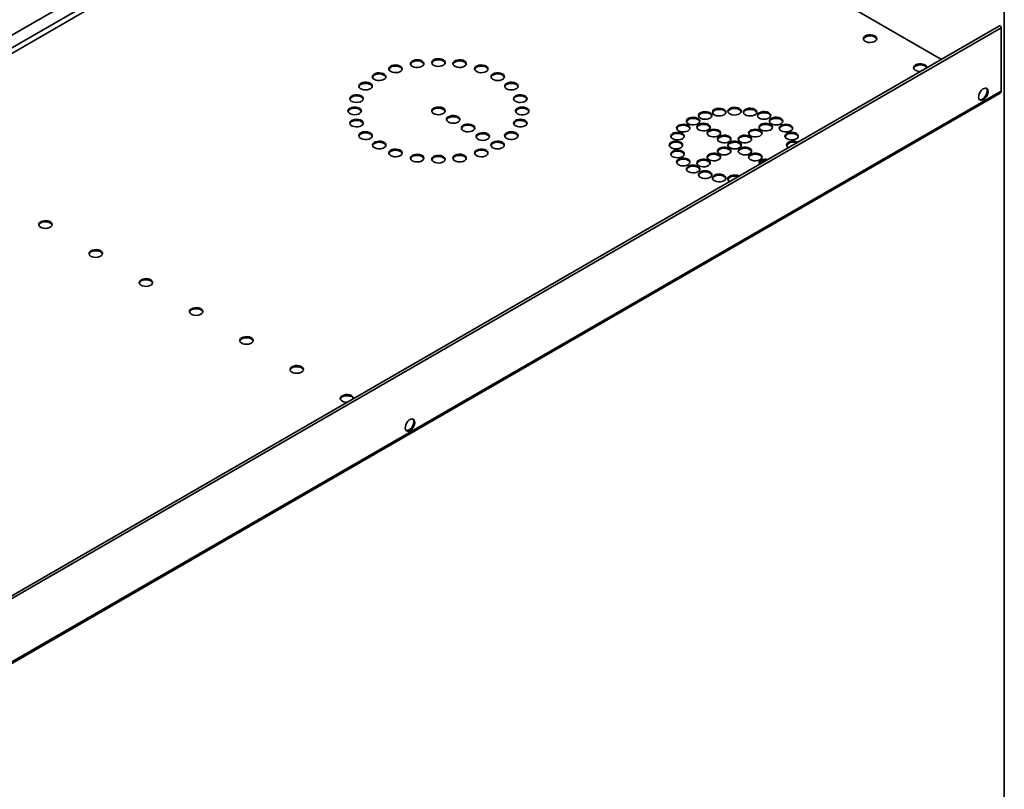
# Model space of a CAD drawing. Units: millimetres. Extents: x 8 to 417, y 1 to 291.
# Drawn here: x 297 to 415, y 77 to 169 of the extents above; entities that cross this region are included whole.
import ezdxf

# ---------------------------------------------------------------- set-up
doc = ezdxf.new("R2010")
doc.units = ezdxf.units.MM
doc.layers.add('FORMAT', color=7, linetype='Continuous')

msp = doc.modelspace()

# ---------------------------------------------------------------- linework, layer by layer
at = {"color": 7, "linetype": 'Continuous', "lineweight": 35}
for p, q in [((351.221, 198.641), (210.083, 117.164)), ((351.094, 197.049), (209.956, 115.572)), ((210.238, 115.082), (351.377, 196.559)), ((351.377, 196.559), (407.491, 164.165)), ((414.415, 168.162), (273.277, 86.685)), ((414.621, 167.946), (273.482, 86.468)), ((414.621, 160.376), (414.621, 167.946)), ((273.366, 78.642), (414.505, 160.12)), ((414.621, 160.376), (273.482, 78.899))]:
    msp.add_line(p, q, dxfattribs=at)
at = {"color": 7, "linetype": 'Continuous', "lineweight": 35, "flags": 128}
for points in [[(414.415, 168.162), (414.454, 168.17), (414.5, 168.154), (414.546, 168.117), (414.585, 168.064), (414.611, 168.004), (414.621, 167.946)], [(398.408, 166.96), (398.266, 166.849), (398.188, 166.719), (398.179, 166.581), (398.24, 166.448), (398.367, 166.332), (398.548, 166.242), (398.767, 166.187), (399.004, 166.172), (399.238, 166.197), (399.449, 166.261), (399.617, 166.359), (399.729, 166.481), (399.773, 166.616), (399.746, 166.753), (399.651, 166.879), (399.495, 166.983), (399.294, 167.056), (399.063, 167.092), (398.825, 167.087), (398.6, 167.041), (398.408, 166.96)], [(399.766, 166.568), (399.746, 166.622), (399.651, 166.748), (399.495, 166.852), (399.294, 166.926), (399.063, 166.961), (398.825, 166.956), (398.6, 166.911), (398.408, 166.829)], [(341.759, 162.706), (341.618, 162.817), (341.539, 162.947), (341.53, 163.084), (341.592, 163.217), (341.719, 163.334), (341.899, 163.424), (342.118, 163.479), (342.355, 163.494), (342.589, 163.469), (342.8, 163.404), (342.969, 163.307), (343.08, 163.185), (343.125, 163.05), (343.098, 162.913), (343.002, 162.787), (342.847, 162.683), (342.645, 162.609), (342.415, 162.574), (342.176, 162.579), (341.951, 162.624), (341.759, 162.706)], [(344.346, 163.325), (344.205, 163.435), (344.126, 163.565), (344.117, 163.703), (344.179, 163.836), (344.306, 163.953), (344.486, 164.042), (344.705, 164.097), (344.942, 164.113), (345.176, 164.087), (345.387, 164.023), (345.556, 163.926), (345.667, 163.804), (345.711, 163.669), (345.685, 163.532), (345.589, 163.406), (345.434, 163.301), (345.232, 163.228), (345.002, 163.192), (344.763, 163.197), (344.538, 163.243), (344.346, 163.325)], [(344.12, 163.586), (344.179, 163.705), (344.306, 163.822), (344.486, 163.912), (344.705, 163.967), (344.942, 163.982), (345.176, 163.957), (345.387, 163.892), (345.556, 163.795), (345.667, 163.673), (345.704, 163.586)], [(346.645, 163.781), (346.681, 163.918), (346.784, 164.042), (346.947, 164.142), (347.153, 164.211), (347.386, 164.242), (347.623, 164.232), (347.845, 164.181), (348.032, 164.096), (348.166, 163.982), (348.236, 163.85), (348.236, 163.713), (348.166, 163.581), (348.032, 163.467), (347.845, 163.381), (347.623, 163.331), (347.386, 163.321), (347.153, 163.352), (346.947, 163.42), (346.784, 163.521), (346.681, 163.645), (346.645, 163.781)], [(346.653, 163.716), (346.681, 163.787), (346.784, 163.911), (346.947, 164.012), (347.153, 164.081), (347.386, 164.111), (347.623, 164.101), (347.845, 164.051), (348.032, 163.965), (348.166, 163.851), (348.236, 163.72), (348.237, 163.716)], [(349.179, 163.651), (349.214, 163.787), (349.318, 163.911), (349.48, 164.012), (349.686, 164.081), (349.919, 164.112), (350.157, 164.102), (350.379, 164.051), (350.565, 163.965), (350.7, 163.852), (350.77, 163.72), (350.77, 163.582), (350.7, 163.451), (350.565, 163.337), (350.379, 163.251), (350.157, 163.201), (349.919, 163.191), (349.686, 163.221), (349.48, 163.29), (349.318, 163.391), (349.214, 163.515), (349.179, 163.651)], [(349.187, 163.586), (349.214, 163.657), (349.318, 163.781), (349.48, 163.882), (349.686, 163.951), (349.919, 163.981), (350.157, 163.971), (350.379, 163.921), (350.565, 163.835), (350.7, 163.721), (350.77, 163.589), (350.771, 163.586)], [(351.766, 163.033), (351.801, 163.169), (351.905, 163.293), (352.067, 163.394), (352.273, 163.463), (352.506, 163.493), (352.744, 163.483), (352.966, 163.433), (353.152, 163.347), (353.286, 163.233), (353.357, 163.102), (353.357, 162.964), (353.286, 162.832), (353.152, 162.719), (352.966, 162.633), (352.744, 162.582), (352.506, 162.572), (352.273, 162.603), (352.067, 162.672), (351.905, 162.773), (351.801, 162.897), (351.766, 163.033)], [(404.407, 163.496), (404.265, 163.386), (404.187, 163.256), (404.178, 163.118), (404.239, 162.985), (404.366, 162.869), (404.547, 162.779), (404.766, 162.724), (404.968, 162.708)], [(405.773, 163.17), (405.745, 163.289), (405.65, 163.416), (405.495, 163.52), (405.293, 163.593), (405.062, 163.629), (404.824, 163.624), (404.599, 163.578), (404.407, 163.496)], [(405.746, 163.157), (405.745, 163.159), (405.65, 163.285), (405.495, 163.389), (405.293, 163.463), (405.062, 163.498), (404.824, 163.493), (404.599, 163.448), (404.407, 163.366)], [(339.809, 161.764), (339.667, 161.875), (339.588, 162.005), (339.579, 162.142), (339.641, 162.275), (339.768, 162.392), (339.949, 162.482), (340.167, 162.537), (340.404, 162.552), (340.639, 162.526), (340.849, 162.462), (341.018, 162.365), (341.129, 162.243), (341.174, 162.108), (341.147, 161.971), (341.052, 161.845), (340.896, 161.741), (340.694, 161.667), (340.464, 161.632), (340.226, 161.637), (340, 161.682), (339.809, 161.764)], [(339.582, 162.025), (339.641, 162.145), (339.768, 162.261), (339.949, 162.351), (340.167, 162.406), (340.404, 162.421), (340.639, 162.396), (340.849, 162.332), (341.018, 162.234), (341.129, 162.112), (341.166, 162.025)], [(341.533, 162.967), (341.592, 163.087), (341.719, 163.203), (341.899, 163.293), (342.118, 163.348), (342.355, 163.364), (342.589, 163.338), (342.8, 163.274), (342.969, 163.176), (343.08, 163.055), (343.117, 162.967)], [(351.774, 162.967), (351.801, 163.038), (351.905, 163.162), (352.067, 163.263), (352.273, 163.332), (352.506, 163.363), (352.744, 163.352), (352.966, 163.302), (353.152, 163.216), (353.286, 163.102), (353.357, 162.971), (353.358, 162.967)], [(353.951, 162.417), (354.143, 162.499), (354.368, 162.544), (354.606, 162.549), (354.836, 162.514), (355.038, 162.441), (355.194, 162.336), (355.289, 162.21), (355.316, 162.073), (355.272, 161.938), (355.16, 161.816), (354.991, 161.719), (354.781, 161.655), (354.546, 161.629), (354.309, 161.644), (354.091, 161.7), (353.91, 161.789), (353.783, 161.906), (353.721, 162.039), (353.73, 162.176), (353.809, 162.306), (353.951, 162.417)], [(353.951, 162.286), (354.143, 162.368), (354.368, 162.414), (354.606, 162.419), (354.836, 162.383), (355.038, 162.31), (355.194, 162.206), (355.289, 162.079), (355.308, 162.025)], [(338.742, 160.503), (338.507, 160.523), (338.292, 160.583), (338.117, 160.676), (337.998, 160.796), (337.945, 160.93), (337.962, 161.067), (338.05, 161.195), (338.198, 161.303), (338.395, 161.38), (338.623, 161.421), (338.862, 161.421), (339.089, 161.38), (339.286, 161.303), (339.435, 161.195), (339.522, 161.067), (339.54, 160.93), (339.487, 160.796), (339.368, 160.676), (339.193, 160.583), (338.978, 160.523), (338.742, 160.503)], [(337.95, 160.899), (337.962, 160.937), (338.05, 161.065), (338.198, 161.172), (338.395, 161.25), (338.623, 161.29), (338.862, 161.29), (339.089, 161.25), (339.286, 161.172), (339.435, 161.065), (339.522, 160.937), (339.534, 160.899)], [(355.583, 161.291), (355.775, 161.373), (356, 161.418), (356.238, 161.423), (356.468, 161.388), (356.67, 161.314), (356.826, 161.21), (356.921, 161.084), (356.948, 160.947), (356.904, 160.812), (356.792, 160.69), (356.623, 160.593), (356.413, 160.528), (356.178, 160.503), (355.941, 160.518), (355.723, 160.573), (355.542, 160.663), (355.415, 160.78), (355.353, 160.913), (355.362, 161.05), (355.441, 161.18), (355.583, 161.291)], [(355.583, 161.16), (355.775, 161.242), (356, 161.288), (356.238, 161.293), (356.468, 161.257), (356.67, 161.184), (356.826, 161.079), (356.921, 160.953), (356.94, 160.899)], [(337.671, 159.009), (337.435, 159.03), (337.22, 159.089), (337.045, 159.183), (336.926, 159.302), (336.873, 159.437), (336.891, 159.574), (336.978, 159.702), (337.127, 159.81), (337.324, 159.887), (337.552, 159.928), (337.79, 159.928), (338.018, 159.887), (338.215, 159.81), (338.364, 159.702), (338.451, 159.574), (338.469, 159.437), (338.416, 159.302), (338.296, 159.183), (338.121, 159.089), (337.907, 159.03), (337.671, 159.009)], [(356.654, 159.798), (356.846, 159.879), (357.071, 159.925), (357.309, 159.93), (357.54, 159.894), (357.742, 159.821), (357.897, 159.717), (357.993, 159.591), (358.019, 159.454), (357.975, 159.319), (357.864, 159.197), (357.695, 159.099), (357.484, 159.035), (357.25, 159.01), (357.013, 159.025), (356.794, 159.08), (356.614, 159.17), (356.487, 159.286), (356.425, 159.419), (356.434, 159.557), (356.513, 159.687), (356.654, 159.798)], [(412.499, 159.348), (412.332, 159.28), (412.181, 159.277), (412.057, 159.338), (411.973, 159.458), (411.935, 159.626), (411.948, 159.828), (412.009, 160.045), (412.114, 160.257), (412.254, 160.448), (412.415, 160.598), (412.584, 160.695), (412.745, 160.731), (412.884, 160.702), (412.989, 160.61), (413.051, 160.464), (413.063, 160.278), (413.026, 160.066), (412.941, 159.849), (412.818, 159.645), (412.666, 159.473), (412.499, 159.348)], [(412.839, 160.719), (412.876, 160.675), (412.938, 160.53), (412.95, 160.343), (412.913, 160.131), (412.828, 159.914), (412.705, 159.71), (412.553, 159.538), (412.386, 159.413)], [(336.879, 159.406), (336.891, 159.443), (336.978, 159.571), (337.127, 159.679), (337.324, 159.756), (337.552, 159.797), (337.79, 159.797), (338.018, 159.756), (338.215, 159.679), (338.364, 159.571), (338.451, 159.443), (338.463, 159.406)], [(356.654, 159.667), (356.846, 159.749), (357.071, 159.794), (357.309, 159.799), (357.54, 159.764), (357.742, 159.69), (357.897, 159.586), (357.993, 159.46), (358.012, 159.406)], [(337.445, 157.547), (337.21, 157.567), (336.995, 157.627), (336.82, 157.721), (336.701, 157.84), (336.648, 157.974), (336.665, 158.111), (336.753, 158.239), (336.901, 158.347), (337.098, 158.425), (337.326, 158.465), (337.565, 158.465), (337.792, 158.425), (337.99, 158.347), (338.138, 158.239), (338.225, 158.111), (338.243, 157.974), (338.19, 157.84), (338.071, 157.721), (337.896, 157.627), (337.681, 157.567), (337.445, 157.547)], [(336.653, 157.943), (336.665, 157.981), (336.753, 158.109), (336.901, 158.216), (337.098, 158.294), (337.326, 158.335), (337.565, 158.335), (337.792, 158.294), (337.99, 158.216), (338.138, 158.109), (338.225, 157.981), (338.237, 157.943)], [(346.88, 158.335), (347.072, 158.417), (347.297, 158.462), (347.535, 158.467), (347.765, 158.432), (347.967, 158.359), (348.123, 158.254), (348.218, 158.128), (348.245, 157.991), (348.2, 157.856), (348.089, 157.734), (347.92, 157.637), (347.71, 157.573), (347.475, 157.547), (347.238, 157.562), (347.02, 157.617), (346.839, 157.707), (346.712, 157.824), (346.65, 157.957), (346.659, 158.094), (346.738, 158.224), (346.88, 158.335)], [(346.88, 158.204), (347.072, 158.286), (347.297, 158.332), (347.535, 158.337), (347.765, 158.301), (347.967, 158.228), (348.123, 158.124), (348.218, 157.997), (348.237, 157.943)], [(357.445, 158.47), (357.681, 158.45), (357.896, 158.39), (358.071, 158.296), (358.19, 158.177), (358.243, 158.043), (358.225, 157.906), (358.138, 157.778), (357.99, 157.67), (357.792, 157.592), (357.565, 157.552), (357.326, 157.552), (357.098, 157.592), (356.901, 157.67), (356.753, 157.778), (356.665, 157.906), (356.648, 158.043), (356.701, 158.177), (356.82, 158.296), (356.995, 158.39), (357.21, 158.45), (357.445, 158.47)], [(357.445, 158.34), (357.681, 158.319), (357.896, 158.259), (358.071, 158.166), (358.19, 158.047), (358.237, 157.943)], [(378.49, 157.461), (378.526, 157.597), (378.629, 157.721), (378.792, 157.822), (378.998, 157.891), (379.231, 157.922), (379.468, 157.911), (379.69, 157.861), (379.877, 157.775), (380.011, 157.661), (380.081, 157.53), (380.081, 157.392), (380.011, 157.261), (379.877, 157.147), (379.69, 157.061), (379.468, 157.011), (379.231, 157.001), (378.998, 157.031), (378.792, 157.1), (378.629, 157.201), (378.526, 157.325), (378.49, 157.461)], [(378.498, 157.396), (378.526, 157.467), (378.629, 157.591), (378.792, 157.692), (378.998, 157.76), (379.231, 157.791), (379.468, 157.781), (379.69, 157.73), (379.877, 157.645), (380.011, 157.531), (380.081, 157.399), (380.082, 157.396)], [(380.153, 157.859), (380.189, 157.995), (380.292, 158.119), (380.455, 158.22), (380.661, 158.289), (380.894, 158.319), (381.131, 158.309), (381.353, 158.259), (381.54, 158.173), (381.674, 158.059), (381.744, 157.928), (381.744, 157.79), (381.674, 157.658), (381.54, 157.545), (381.353, 157.459), (381.131, 157.408), (380.894, 157.398), (380.661, 157.429), (380.455, 157.498), (380.292, 157.599), (380.189, 157.723), (380.153, 157.859)], [(380.161, 157.793), (380.189, 157.864), (380.292, 157.988), (380.455, 158.089), (380.661, 158.158), (380.894, 158.189), (381.131, 158.178), (381.353, 158.128), (381.54, 158.042), (381.674, 157.928), (381.744, 157.797), (381.745, 157.793)], [(382.001, 157.968), (382.036, 158.104), (382.14, 158.228), (382.302, 158.329), (382.508, 158.397), (382.741, 158.428), (382.979, 158.418), (383.201, 158.367), (383.387, 158.282), (383.521, 158.168), (383.592, 158.036), (383.592, 157.899), (383.521, 157.767), (383.387, 157.653), (383.201, 157.568), (382.979, 157.517), (382.741, 157.507), (382.508, 157.538), (382.302, 157.606), (382.14, 157.707), (382.036, 157.831), (382.001, 157.968)], [(382.009, 157.902), (382.036, 157.973), (382.14, 158.097), (382.302, 158.198), (382.508, 158.267), (382.741, 158.297), (382.979, 158.287), (383.201, 158.237), (383.387, 158.151), (383.521, 158.037), (383.592, 157.906), (383.593, 157.902)], [(384.082, 158.185), (384.274, 158.267), (384.499, 158.313), (384.738, 158.318), (384.968, 158.282), (385.17, 158.209), (385.325, 158.104), (385.421, 157.978), (385.447, 157.841), (385.403, 157.706), (385.292, 157.584), (385.123, 157.487), (384.912, 157.423), (384.678, 157.397), (384.441, 157.413), (384.222, 157.468), (384.042, 157.557), (383.915, 157.674), (383.853, 157.807), (383.862, 157.945), (383.941, 158.075), (384.082, 158.185)], [(384.082, 158.055), (384.274, 158.136), (384.499, 158.182), (384.738, 158.187), (384.968, 158.151), (385.17, 158.078), (385.325, 157.974), (385.421, 157.848), (385.44, 157.793)], [(385.745, 157.788), (385.937, 157.869), (386.162, 157.915), (386.401, 157.92), (386.631, 157.884), (386.833, 157.811), (386.988, 157.707), (387.084, 157.581), (387.11, 157.444), (387.066, 157.309), (386.955, 157.187), (386.786, 157.089), (386.575, 157.025), (386.341, 157), (386.104, 157.015), (385.885, 157.07), (385.705, 157.16), (385.578, 157.276), (385.516, 157.409), (385.525, 157.547), (385.604, 157.677), (385.745, 157.788)], [(385.745, 157.657), (385.937, 157.739), (386.162, 157.784), (386.401, 157.789), (386.631, 157.754), (386.833, 157.68), (386.988, 157.576), (387.084, 157.45), (387.103, 157.396)], [(338.236, 156.219), (338.045, 156.138), (337.82, 156.092), (337.581, 156.087), (337.351, 156.123), (337.149, 156.196), (336.993, 156.3), (336.898, 156.426), (336.871, 156.563), (336.916, 156.699), (337.027, 156.82), (337.196, 156.918), (337.407, 156.982), (337.641, 157.008), (337.878, 156.992), (338.096, 156.937), (338.277, 156.847), (338.404, 156.731), (338.466, 156.598), (338.457, 156.46), (338.378, 156.33), (338.236, 156.219)], [(336.879, 156.481), (336.916, 156.568), (337.027, 156.69), (337.196, 156.787), (337.407, 156.851), (337.641, 156.877), (337.878, 156.861), (338.096, 156.806), (338.277, 156.717), (338.404, 156.6), (338.463, 156.481)], [(348.647, 157.315), (348.839, 157.396), (349.064, 157.442), (349.303, 157.447), (349.533, 157.411), (349.735, 157.338), (349.891, 157.234), (349.986, 157.108), (350.013, 156.971), (349.968, 156.835), (349.857, 156.714), (349.688, 156.616), (349.477, 156.552), (349.243, 156.527), (349.006, 156.542), (348.788, 156.597), (348.607, 156.687), (348.48, 156.803), (348.418, 156.936), (348.427, 157.074), (348.506, 157.204), (348.647, 157.315)], [(348.647, 157.184), (348.839, 157.266), (349.064, 157.311), (349.303, 157.316), (349.533, 157.281), (349.735, 157.207), (349.891, 157.103), (349.986, 156.977), (350.005, 156.923)], [(350.415, 156.294), (350.607, 156.376), (350.832, 156.421), (351.07, 156.426), (351.301, 156.391), (351.503, 156.318), (351.658, 156.213), (351.754, 156.087), (351.78, 155.95), (351.736, 155.815), (351.625, 155.693), (351.456, 155.596), (351.245, 155.532), (351.011, 155.506), (350.774, 155.521), (350.555, 155.576), (350.375, 155.666), (350.248, 155.783), (350.186, 155.916), (350.195, 156.053), (350.274, 156.183), (350.415, 156.294)], [(357.22, 157.008), (357.456, 156.987), (357.671, 156.928), (357.845, 156.834), (357.965, 156.715), (358.018, 156.581), (358, 156.443), (357.913, 156.315), (357.764, 156.207), (357.567, 156.13), (357.339, 156.089), (357.101, 156.089), (356.873, 156.13), (356.676, 156.207), (356.527, 156.315), (356.44, 156.443), (356.422, 156.581), (356.475, 156.715), (356.594, 156.834), (356.769, 156.928), (356.984, 156.987), (357.22, 157.008)], [(357.22, 156.877), (357.456, 156.857), (357.671, 156.797), (357.845, 156.703), (357.965, 156.584), (358.012, 156.481)], [(376.112, 155.626), (375.971, 155.737), (375.892, 155.867), (375.883, 156.005), (375.945, 156.138), (376.072, 156.254), (376.252, 156.344), (376.471, 156.399), (376.708, 156.414), (376.942, 156.389), (377.153, 156.325), (377.322, 156.227), (377.433, 156.105), (377.477, 155.97), (377.451, 155.833), (377.355, 155.707), (377.2, 155.603), (376.998, 155.53), (376.768, 155.494), (376.529, 155.499), (376.304, 155.545), (376.112, 155.626)], [(377.285, 156.457), (377.144, 156.568), (377.065, 156.698), (377.056, 156.836), (377.118, 156.969), (377.245, 157.085), (377.425, 157.175), (377.644, 157.23), (377.881, 157.245), (378.115, 157.22), (378.326, 157.156), (378.495, 157.058), (378.606, 156.936), (378.65, 156.801), (378.624, 156.664), (378.528, 156.538), (378.373, 156.434), (378.171, 156.361), (377.941, 156.325), (377.702, 156.33), (377.477, 156.376), (377.285, 156.457)], [(377.059, 156.719), (377.118, 156.838), (377.245, 156.955), (377.425, 157.044), (377.644, 157.099), (377.881, 157.115), (378.115, 157.089), (378.326, 157.025), (378.495, 156.928), (378.606, 156.806), (378.643, 156.719)], [(379.654, 155.743), (379.462, 155.661), (379.237, 155.616), (378.999, 155.611), (378.768, 155.646), (378.567, 155.72), (378.411, 155.824), (378.316, 155.95), (378.289, 156.087), (378.333, 156.222), (378.445, 156.344), (378.613, 156.441), (378.824, 156.505), (379.058, 156.531), (379.295, 156.516), (379.514, 156.461), (379.695, 156.371), (379.822, 156.254), (379.883, 156.121), (379.874, 155.984), (379.796, 155.854), (379.654, 155.743)], [(378.296, 156.004), (378.333, 156.091), (378.445, 156.213), (378.613, 156.311), (378.824, 156.375), (379.058, 156.4), (379.295, 156.385), (379.514, 156.33), (379.695, 156.24), (379.822, 156.124), (379.88, 156.004)], [(385.947, 155.743), (385.806, 155.854), (385.727, 155.984), (385.718, 156.121), (385.78, 156.254), (385.907, 156.371), (386.087, 156.461), (386.306, 156.516), (386.543, 156.531), (386.777, 156.505), (386.988, 156.441), (387.157, 156.344), (387.268, 156.222), (387.312, 156.087), (387.286, 155.95), (387.19, 155.824), (387.035, 155.72), (386.833, 155.646), (386.603, 155.611), (386.364, 155.616), (386.139, 155.661), (385.947, 155.743)], [(385.721, 156.004), (385.78, 156.124), (385.907, 156.24), (386.087, 156.33), (386.306, 156.385), (386.543, 156.4), (386.777, 156.375), (386.988, 156.311), (387.157, 156.213), (387.268, 156.091), (387.305, 156.004)], [(387.185, 157.11), (387.377, 157.192), (387.602, 157.238), (387.84, 157.243), (388.07, 157.207), (388.272, 157.134), (388.428, 157.03), (388.523, 156.903), (388.55, 156.767), (388.506, 156.631), (388.394, 156.51), (388.226, 156.412), (388.015, 156.348), (387.78, 156.322), (387.543, 156.338), (387.325, 156.393), (387.144, 156.483), (387.017, 156.599), (386.955, 156.732), (386.964, 156.87), (387.043, 157), (387.185, 157.11)], [(387.185, 156.98), (387.377, 157.062), (387.602, 157.107), (387.84, 157.112), (388.07, 157.077), (388.272, 157.003), (388.428, 156.899), (388.523, 156.773), (388.542, 156.719)], [(388.923, 156.415), (389.159, 156.394), (389.374, 156.335), (389.549, 156.241), (389.668, 156.122), (389.721, 155.987), (389.703, 155.85), (389.616, 155.722), (389.468, 155.614), (389.271, 155.537), (389.043, 155.496), (388.804, 155.496), (388.576, 155.537), (388.379, 155.614), (388.231, 155.722), (388.144, 155.85), (388.126, 155.987), (388.179, 156.122), (388.298, 156.241), (388.473, 156.335), (388.688, 156.394), (388.923, 156.415)], [(339.308, 154.726), (339.116, 154.644), (338.891, 154.599), (338.653, 154.594), (338.422, 154.629), (338.22, 154.703), (338.065, 154.807), (337.97, 154.933), (337.943, 155.07), (337.987, 155.205), (338.099, 155.327), (338.267, 155.424), (338.478, 155.489), (338.712, 155.514), (338.949, 155.499), (339.168, 155.444), (339.349, 155.354), (339.476, 155.237), (339.537, 155.104), (339.528, 154.967), (339.45, 154.837), (339.308, 154.726)], [(337.95, 154.987), (337.987, 155.075), (338.099, 155.196), (338.267, 155.294), (338.478, 155.358), (338.712, 155.384), (338.949, 155.368), (339.168, 155.313), (339.349, 155.223), (339.476, 155.107), (339.534, 154.987)], [(350.415, 156.163), (350.607, 156.245), (350.832, 156.291), (351.07, 156.296), (351.301, 156.26), (351.503, 156.187), (351.658, 156.083), (351.754, 155.956), (351.773, 155.902)], [(352.183, 155.274), (352.375, 155.355), (352.6, 155.401), (352.838, 155.406), (353.069, 155.37), (353.27, 155.297), (353.426, 155.193), (353.521, 155.067), (353.548, 154.93), (353.504, 154.794), (353.392, 154.673), (353.224, 154.575), (353.013, 154.511), (352.779, 154.485), (352.542, 154.501), (352.323, 154.556), (352.142, 154.646), (352.015, 154.762), (351.954, 154.895), (351.963, 155.033), (352.041, 155.163), (352.183, 155.274)], [(352.183, 155.143), (352.375, 155.225), (352.6, 155.27), (352.838, 155.275), (353.069, 155.24), (353.27, 155.166), (353.426, 155.062), (353.521, 154.936), (353.541, 154.882)], [(356.148, 155.514), (356.384, 155.494), (356.599, 155.434), (356.774, 155.341), (356.893, 155.221), (356.946, 155.087), (356.928, 154.95), (356.841, 154.822), (356.693, 154.714), (356.496, 154.637), (356.268, 154.596), (356.029, 154.596), (355.801, 154.637), (355.604, 154.714), (355.456, 154.822), (355.368, 154.95), (355.351, 155.087), (355.404, 155.221), (355.523, 155.341), (355.698, 155.434), (355.913, 155.494), (356.148, 155.514)], [(356.148, 155.384), (356.384, 155.363), (356.599, 155.304), (356.774, 155.21), (356.893, 155.091), (356.94, 154.987)], [(375.423, 154.666), (375.282, 154.777), (375.203, 154.907), (375.194, 155.045), (375.256, 155.178), (375.383, 155.294), (375.564, 155.384), (375.782, 155.439), (376.019, 155.454), (376.253, 155.429), (376.464, 155.364), (376.633, 155.267), (376.744, 155.145), (376.789, 155.01), (376.762, 154.873), (376.667, 154.747), (376.511, 154.643), (376.309, 154.57), (376.079, 154.534), (375.84, 154.539), (375.615, 154.585), (375.423, 154.666)], [(375.197, 154.928), (375.256, 155.047), (375.383, 155.164), (375.564, 155.253), (375.782, 155.308), (376.019, 155.324), (376.253, 155.298), (376.464, 155.234), (376.633, 155.137), (376.744, 155.015), (376.781, 154.928)], [(375.886, 155.888), (375.945, 156.007), (376.072, 156.124), (376.252, 156.213), (376.471, 156.268), (376.708, 156.284), (376.942, 156.258), (377.153, 156.194), (377.322, 156.097), (377.433, 155.975), (377.47, 155.888)], [(380.892, 155.029), (380.7, 154.947), (380.475, 154.901), (380.236, 154.896), (380.006, 154.932), (379.804, 155.005), (379.648, 155.109), (379.553, 155.236), (379.526, 155.372), (379.571, 155.508), (379.682, 155.629), (379.851, 155.727), (380.062, 155.791), (380.296, 155.817), (380.533, 155.801), (380.751, 155.746), (380.932, 155.656), (381.059, 155.54), (381.121, 155.407), (381.112, 155.269), (381.033, 155.139), (380.892, 155.029)], [(379.534, 155.29), (379.571, 155.377), (379.682, 155.499), (379.851, 155.596), (380.062, 155.66), (380.296, 155.686), (380.533, 155.671), (380.751, 155.616), (380.932, 155.526), (381.059, 155.409), (381.118, 155.29)], [(384.71, 155.029), (384.568, 155.139), (384.49, 155.269), (384.481, 155.407), (384.542, 155.54), (384.669, 155.656), (384.85, 155.746), (385.069, 155.801), (385.305, 155.817), (385.54, 155.791), (385.751, 155.727), (385.919, 155.629), (386.031, 155.508), (386.075, 155.372), (386.048, 155.236), (385.953, 155.109), (385.797, 155.005), (385.595, 154.932), (385.365, 154.896), (385.127, 154.901), (384.902, 154.947), (384.71, 155.029)], [(384.484, 155.29), (384.542, 155.409), (384.669, 155.526), (384.85, 155.616), (385.069, 155.671), (385.305, 155.686), (385.54, 155.66), (385.751, 155.596), (385.919, 155.499), (386.031, 155.377), (386.068, 155.29)], [(389.612, 155.455), (389.848, 155.434), (390.063, 155.374), (390.238, 155.281), (390.357, 155.162), (390.41, 155.027), (390.392, 154.89), (390.305, 154.762), (390.156, 154.654), (389.959, 154.577), (389.732, 154.536), (389.493, 154.536), (389.265, 154.577), (389.068, 154.654), (388.919, 154.762), (388.832, 154.89), (388.815, 155.027), (388.868, 155.162), (388.987, 155.281), (389.162, 155.374), (389.376, 155.434), (389.612, 155.455)], [(388.923, 156.284), (389.159, 156.264), (389.374, 156.204), (389.549, 156.11), (389.668, 155.991), (389.715, 155.888)], [(389.612, 155.324), (389.848, 155.304), (390.063, 155.244), (390.238, 155.15), (390.357, 155.031), (390.404, 154.928)], [(340.94, 153.6), (340.748, 153.518), (340.523, 153.473), (340.285, 153.468), (340.054, 153.503), (339.852, 153.576), (339.697, 153.681), (339.602, 153.807), (339.575, 153.944), (339.619, 154.079), (339.731, 154.201), (339.899, 154.298), (340.11, 154.362), (340.344, 154.388), (340.581, 154.373), (340.8, 154.318), (340.981, 154.228), (341.108, 154.111), (341.169, 153.978), (341.16, 153.841), (341.082, 153.711), (340.94, 153.6)], [(339.582, 153.861), (339.619, 153.948), (339.731, 154.07), (339.899, 154.167), (340.11, 154.232), (340.344, 154.257), (340.581, 154.242), (340.8, 154.187), (340.981, 154.097), (341.108, 153.981), (341.166, 153.861)], [(355.082, 154.253), (355.224, 154.142), (355.302, 154.012), (355.311, 153.875), (355.25, 153.742), (355.123, 153.625), (354.942, 153.535), (354.723, 153.48), (354.487, 153.465), (354.252, 153.491), (354.041, 153.555), (353.873, 153.652), (353.761, 153.774), (353.717, 153.909), (353.744, 154.046), (353.839, 154.172), (353.995, 154.277), (354.197, 154.35), (354.427, 154.385), (354.665, 154.38), (354.89, 154.335), (355.082, 154.253)], [(353.724, 153.861), (353.744, 153.915), (353.839, 154.042), (353.995, 154.146), (354.197, 154.219), (354.427, 154.255), (354.665, 154.25), (354.89, 154.204), (355.082, 154.122)], [(375.801, 153.465), (375.565, 153.485), (375.35, 153.545), (375.175, 153.639), (375.056, 153.758), (375.003, 153.892), (375.021, 154.029), (375.108, 154.157), (375.257, 154.265), (375.454, 154.343), (375.681, 154.383), (375.92, 154.383), (376.148, 154.343), (376.345, 154.265), (376.494, 154.157), (376.581, 154.029), (376.598, 153.892), (376.545, 153.758), (376.426, 153.639), (376.251, 153.545), (376.037, 153.485), (375.801, 153.465)], [(375.009, 153.861), (375.021, 153.899), (375.108, 154.027), (375.257, 154.134), (375.454, 154.212), (375.681, 154.253), (375.92, 154.253), (376.148, 154.212), (376.345, 154.134), (376.494, 154.027), (376.581, 153.899), (376.593, 153.861)], [(382.129, 154.314), (381.937, 154.233), (381.712, 154.187), (381.474, 154.182), (381.243, 154.218), (381.041, 154.291), (380.886, 154.395), (380.791, 154.521), (380.764, 154.658), (380.808, 154.793), (380.92, 154.915), (381.088, 155.012), (381.299, 155.077), (381.533, 155.102), (381.77, 155.087), (381.989, 155.032), (382.17, 154.942), (382.297, 154.826), (382.358, 154.693), (382.349, 154.555), (382.271, 154.425), (382.129, 154.314)], [(380.771, 154.576), (380.808, 154.663), (380.92, 154.784), (381.088, 154.882), (381.299, 154.946), (381.533, 154.972), (381.77, 154.956), (381.989, 154.901), (382.17, 154.811), (382.297, 154.695), (382.355, 154.576)], [(382.235, 154.253), (382.427, 154.335), (382.652, 154.38), (382.89, 154.385), (383.121, 154.35), (383.323, 154.277), (383.478, 154.172), (383.573, 154.046), (383.6, 153.909), (383.556, 153.774), (383.444, 153.652), (383.276, 153.555), (383.065, 153.491), (382.831, 153.465), (382.594, 153.48), (382.375, 153.535), (382.194, 153.625), (382.067, 153.742), (382.006, 153.875), (382.015, 154.012), (382.093, 154.142), (382.235, 154.253)], [(382.235, 154.122), (382.427, 154.204), (382.652, 154.25), (382.89, 154.255), (383.121, 154.219), (383.323, 154.146), (383.478, 154.042), (383.573, 153.915), (383.593, 153.861)], [(383.472, 154.314), (383.331, 154.425), (383.252, 154.555), (383.243, 154.693), (383.305, 154.826), (383.432, 154.942), (383.613, 155.032), (383.831, 155.087), (384.068, 155.102), (384.302, 155.077), (384.513, 155.012), (384.682, 154.915), (384.793, 154.793), (384.838, 154.658), (384.811, 154.521), (384.716, 154.395), (384.56, 154.291), (384.358, 154.218), (384.128, 154.182), (383.889, 154.187), (383.664, 154.233), (383.472, 154.314)], [(383.246, 154.576), (383.305, 154.695), (383.432, 154.811), (383.613, 154.901), (383.831, 154.956), (384.068, 154.972), (384.302, 154.946), (384.513, 154.882), (384.682, 154.784), (384.793, 154.663), (384.83, 154.576)], [(389.213, 153.613), (389.108, 153.696), (389.021, 153.824), (389.003, 153.961), (389.056, 154.095), (389.175, 154.214), (389.35, 154.308), (389.565, 154.368), (389.801, 154.388)], [(389.801, 154.258), (390.037, 154.237), (390.214, 154.191)], [(341.533, 152.919), (341.534, 152.923), (341.604, 153.054), (341.739, 153.168), (341.925, 153.254), (342.147, 153.304), (342.385, 153.314), (342.617, 153.284), (342.824, 153.215), (342.986, 153.114), (343.09, 152.99), (343.117, 152.919)], [(343.125, 152.984), (343.09, 152.848), (342.986, 152.724), (342.824, 152.623), (342.617, 152.554), (342.385, 152.524), (342.147, 152.534), (341.925, 152.584), (341.739, 152.67), (341.604, 152.784), (341.534, 152.916), (341.534, 153.053), (341.604, 153.185), (341.739, 153.298), (341.925, 153.384), (342.147, 153.435), (342.385, 153.445), (342.617, 153.414), (342.824, 153.345), (342.986, 153.245), (343.09, 153.121), (343.125, 152.984)], [(345.712, 152.366), (345.676, 152.23), (345.573, 152.106), (345.411, 152.005), (345.204, 151.936), (344.972, 151.905), (344.734, 151.916), (344.512, 151.966), (344.326, 152.052), (344.191, 152.165), (344.121, 152.297), (344.121, 152.435), (344.191, 152.566), (344.326, 152.68), (344.512, 152.766), (344.734, 152.816), (344.972, 152.826), (345.204, 152.796), (345.411, 152.727), (345.573, 152.626), (345.676, 152.502), (345.712, 152.366)], [(350.544, 152.692), (350.686, 152.582), (350.765, 152.452), (350.774, 152.314), (350.712, 152.181), (350.585, 152.065), (350.404, 151.975), (350.186, 151.92), (349.949, 151.904), (349.715, 151.93), (349.504, 151.994), (349.335, 152.092), (349.224, 152.213), (349.179, 152.349), (349.206, 152.485), (349.301, 152.612), (349.457, 152.716), (349.659, 152.789), (349.889, 152.825), (350.127, 152.82), (350.353, 152.774), (350.544, 152.692)], [(353.131, 153.311), (353.273, 153.2), (353.352, 153.07), (353.361, 152.933), (353.299, 152.8), (353.172, 152.683), (352.991, 152.593), (352.773, 152.538), (352.536, 152.523), (352.301, 152.548), (352.091, 152.613), (351.922, 152.71), (351.811, 152.832), (351.766, 152.967), (351.793, 153.104), (351.888, 153.23), (352.044, 153.334), (352.246, 153.408), (352.476, 153.443), (352.714, 153.438), (352.939, 153.393), (353.131, 153.311)], [(351.774, 152.919), (351.793, 152.973), (351.888, 153.099), (352.044, 153.204), (352.246, 153.277), (352.476, 153.313), (352.714, 153.308), (352.939, 153.262), (353.131, 153.18)], [(375.989, 152.398), (375.753, 152.419), (375.538, 152.478), (375.364, 152.572), (375.244, 152.691), (375.191, 152.826), (375.209, 152.963), (375.296, 153.091), (375.445, 153.199), (375.642, 153.276), (375.87, 153.317), (376.108, 153.317), (376.336, 153.276), (376.533, 153.199), (376.682, 153.091), (376.769, 152.963), (376.787, 152.826), (376.734, 152.691), (376.615, 152.572), (376.44, 152.478), (376.225, 152.419), (375.989, 152.398)], [(375.197, 152.795), (375.209, 152.832), (375.296, 152.96), (375.445, 153.068), (375.642, 153.146), (375.87, 153.186), (376.108, 153.186), (376.336, 153.146), (376.533, 153.068), (376.682, 152.96), (376.769, 152.832), (376.781, 152.795)], [(380.892, 152.824), (381.033, 152.714), (381.112, 152.584), (381.121, 152.446), (381.059, 152.313), (380.932, 152.197), (380.751, 152.107), (380.533, 152.052), (380.296, 152.036), (380.062, 152.062), (379.851, 152.126), (379.682, 152.224), (379.571, 152.345), (379.526, 152.481), (379.553, 152.617), (379.648, 152.743), (379.804, 152.848), (380.006, 152.921), (380.236, 152.957), (380.475, 152.952), (380.7, 152.906), (380.892, 152.824)], [(379.534, 152.432), (379.553, 152.487), (379.648, 152.613), (379.804, 152.717), (380.006, 152.79), (380.236, 152.826), (380.475, 152.821), (380.7, 152.775), (380.892, 152.694)], [(382.129, 153.539), (382.271, 153.428), (382.349, 153.298), (382.358, 153.16), (382.297, 153.027), (382.17, 152.911), (381.989, 152.821), (381.77, 152.766), (381.533, 152.751), (381.299, 152.776), (381.088, 152.841), (380.92, 152.938), (380.808, 153.06), (380.764, 153.195), (380.791, 153.332), (380.886, 153.458), (381.041, 153.562), (381.243, 153.635), (381.474, 153.671), (381.712, 153.666), (381.937, 153.62), (382.129, 153.539)], [(380.771, 153.147), (380.791, 153.201), (380.886, 153.327), (381.041, 153.432), (381.243, 153.505), (381.474, 153.54), (381.712, 153.535), (381.937, 153.49), (382.129, 153.408)], [(383.472, 153.539), (383.664, 153.62), (383.889, 153.666), (384.128, 153.671), (384.358, 153.635), (384.56, 153.562), (384.716, 153.458), (384.811, 153.332), (384.838, 153.195), (384.793, 153.06), (384.682, 152.938), (384.513, 152.841), (384.302, 152.776), (384.068, 152.751), (383.831, 152.766), (383.613, 152.821), (383.432, 152.911), (383.305, 153.027), (383.243, 153.16), (383.252, 153.298), (383.331, 153.428), (383.472, 153.539)], [(383.472, 153.408), (383.664, 153.49), (383.889, 153.535), (384.128, 153.54), (384.358, 153.505), (384.56, 153.432), (384.716, 153.327), (384.811, 153.201), (384.83, 153.147)], [(384.71, 152.824), (384.902, 152.906), (385.127, 152.952), (385.365, 152.957), (385.595, 152.921), (385.797, 152.848), (385.953, 152.743), (386.048, 152.617), (386.075, 152.481), (386.031, 152.345), (385.919, 152.224), (385.751, 152.126), (385.54, 152.062), (385.305, 152.036), (385.069, 152.052), (384.85, 152.107), (384.669, 152.197), (384.542, 152.313), (384.481, 152.446), (384.49, 152.584), (384.568, 152.714), (384.71, 152.824)], [(384.71, 152.694), (384.902, 152.775), (385.127, 152.821), (385.365, 152.826), (385.595, 152.79), (385.797, 152.717), (385.953, 152.613), (386.048, 152.487), (386.068, 152.432)], [(344.12, 152.3), (344.121, 152.304), (344.191, 152.436), (344.326, 152.549), (344.512, 152.635), (344.734, 152.685), (344.972, 152.696), (345.204, 152.665), (345.411, 152.596), (345.573, 152.495), (345.676, 152.371), (345.704, 152.3)], [(346.653, 152.17), (346.654, 152.174), (346.725, 152.305), (346.859, 152.419), (347.045, 152.505), (347.267, 152.555), (347.505, 152.566), (347.738, 152.535), (347.944, 152.466), (348.106, 152.365), (348.21, 152.241), (348.237, 152.17)], [(348.245, 152.236), (348.21, 152.1), (348.106, 151.975), (347.944, 151.875), (347.738, 151.806), (347.505, 151.775), (347.267, 151.785), (347.045, 151.836), (346.859, 151.922), (346.725, 152.035), (346.654, 152.167), (346.654, 152.304), (346.725, 152.436), (346.859, 152.55), (347.045, 152.636), (347.267, 152.686), (347.505, 152.696), (347.738, 152.666), (347.944, 152.597), (348.106, 152.496), (348.21, 152.372), (348.245, 152.236)], [(349.187, 152.3), (349.206, 152.355), (349.301, 152.481), (349.457, 152.585), (349.659, 152.658), (349.889, 152.694), (350.127, 152.689), (350.353, 152.643), (350.544, 152.562)], [(376.678, 151.438), (376.442, 151.459), (376.227, 151.518), (376.052, 151.612), (375.933, 151.731), (375.88, 151.866), (375.898, 152.003), (375.985, 152.131), (376.134, 152.239), (376.331, 152.316), (376.559, 152.357), (376.797, 152.357), (377.025, 152.316), (377.222, 152.239), (377.371, 152.131), (377.458, 152.003), (377.476, 151.866), (377.423, 151.731), (377.303, 151.612), (377.129, 151.518), (376.914, 151.459), (376.678, 151.438)], [(375.886, 151.835), (375.898, 151.872), (375.985, 152), (376.134, 152.108), (376.331, 152.185), (376.559, 152.226), (376.797, 152.226), (377.025, 152.185), (377.222, 152.108), (377.371, 152), (377.458, 151.872), (377.47, 151.835)], [(379.654, 152.11), (379.796, 151.999), (379.874, 151.869), (379.883, 151.732), (379.822, 151.599), (379.695, 151.482), (379.514, 151.392), (379.295, 151.337), (379.058, 151.322), (378.824, 151.348), (378.613, 151.412), (378.445, 151.509), (378.333, 151.631), (378.289, 151.766), (378.316, 151.903), (378.411, 152.029), (378.567, 152.133), (378.768, 152.207), (378.999, 152.242), (379.237, 152.237), (379.462, 152.192), (379.654, 152.11)], [(378.296, 151.718), (378.316, 151.772), (378.411, 151.898), (378.567, 152.003), (378.768, 152.076), (378.999, 152.112), (379.237, 152.107), (379.462, 152.061), (379.654, 151.979)], [(378.417, 150.742), (378.225, 150.661), (378, 150.615), (377.761, 150.61), (377.531, 150.646), (377.329, 150.719), (377.174, 150.823), (377.078, 150.95), (377.052, 151.086), (377.096, 151.222), (377.207, 151.343), (377.376, 151.441), (377.587, 151.505), (377.821, 151.531), (378.058, 151.515), (378.277, 151.46), (378.457, 151.37), (378.584, 151.254), (378.646, 151.121), (378.637, 150.983), (378.558, 150.853), (378.417, 150.742)], [(377.059, 151.004), (377.096, 151.091), (377.207, 151.213), (377.376, 151.31), (377.587, 151.374), (377.821, 151.4), (378.058, 151.385), (378.277, 151.329), (378.457, 151.24), (378.584, 151.123), (378.643, 151.004)], [(379.856, 150.065), (379.664, 149.984), (379.439, 149.938), (379.201, 149.933), (378.971, 149.969), (378.769, 150.042), (378.613, 150.146), (378.518, 150.272), (378.491, 150.409), (378.535, 150.544), (378.647, 150.666), (378.815, 150.763), (379.026, 150.828), (379.261, 150.853), (379.497, 150.838), (379.716, 150.783), (379.897, 150.693), (380.024, 150.577), (380.085, 150.444), (380.076, 150.306), (379.998, 150.176), (379.856, 150.065)], [(378.498, 150.327), (378.535, 150.414), (378.647, 150.536), (378.815, 150.633), (379.026, 150.697), (379.261, 150.723), (379.497, 150.707), (379.716, 150.652), (379.897, 150.563), (380.024, 150.446), (380.082, 150.327)], [(381.519, 149.668), (381.327, 149.586), (381.102, 149.54), (380.864, 149.535), (380.633, 149.571), (380.432, 149.644), (380.276, 149.749), (380.181, 149.875), (380.154, 150.012), (380.198, 150.147), (380.31, 150.268), (380.478, 150.366), (380.689, 150.43), (380.923, 150.456), (381.16, 150.44), (381.379, 150.385), (381.56, 150.295), (381.687, 150.179), (381.748, 150.046), (381.739, 149.908), (381.661, 149.778), (381.519, 149.668)], [(380.161, 149.929), (380.198, 150.016), (380.31, 150.138), (380.478, 150.235), (380.689, 150.3), (380.923, 150.325), (381.16, 150.31), (381.379, 150.255), (381.56, 150.165), (381.687, 150.048), (381.745, 149.929)], [(382.009, 149.82), (382.01, 149.824), (382.08, 149.955), (382.214, 150.069), (382.401, 150.155), (382.623, 150.205), (382.86, 150.215), (383.093, 150.185), (383.214, 150.15)], [(382.213, 149.572), (382.08, 149.685), (382.01, 149.817), (382.01, 149.954), (382.08, 150.086), (382.214, 150.2), (382.401, 150.285), (382.623, 150.336), (382.86, 150.346), (383.093, 150.315), (383.299, 150.247), (383.343, 150.225)], [(299.965, 144.761), (299.823, 144.651), (299.744, 144.521), (299.735, 144.383), (299.797, 144.25), (299.924, 144.134), (300.105, 144.044), (300.323, 143.989), (300.56, 143.973), (300.794, 143.999), (301.005, 144.063), (301.174, 144.161), (301.285, 144.282), (301.33, 144.418), (301.303, 144.554), (301.208, 144.681), (301.052, 144.785), (300.85, 144.858), (300.62, 144.894), (300.382, 144.889), (300.156, 144.843), (299.965, 144.761)], [(301.322, 144.37), (301.303, 144.424), (301.208, 144.55), (301.052, 144.654), (300.85, 144.728), (300.62, 144.763), (300.382, 144.758), (300.156, 144.713), (299.965, 144.631)], [(305.964, 141.298), (305.822, 141.188), (305.743, 141.058), (305.734, 140.92), (305.796, 140.787), (305.923, 140.67), (306.104, 140.581), (306.322, 140.526), (306.559, 140.51), (306.794, 140.536), (307.004, 140.6), (307.173, 140.697), (307.284, 140.819), (307.329, 140.954), (307.302, 141.091), (307.207, 141.217), (307.051, 141.322), (306.849, 141.395), (306.619, 141.431), (306.381, 141.426), (306.156, 141.38), (305.964, 141.298)], [(307.321, 140.906), (307.302, 140.961), (307.207, 141.087), (307.051, 141.191), (306.849, 141.264), (306.619, 141.3), (306.381, 141.295), (306.156, 141.249), (305.964, 141.168)], [(311.963, 137.835), (311.821, 137.724), (311.742, 137.594), (311.733, 137.457), (311.795, 137.324), (311.922, 137.207), (312.103, 137.117), (312.321, 137.062), (312.558, 137.047), (312.793, 137.073), (313.003, 137.137), (313.172, 137.234), (313.284, 137.356), (313.328, 137.491), (313.301, 137.628), (313.206, 137.754), (313.05, 137.859), (312.848, 137.932), (312.618, 137.967), (312.38, 137.962), (312.155, 137.917), (311.963, 137.835)], [(313.32, 137.443), (313.301, 137.497), (313.206, 137.624), (313.05, 137.728), (312.848, 137.801), (312.618, 137.837), (312.38, 137.832), (312.155, 137.786), (311.963, 137.704)], [(317.962, 134.372), (317.82, 134.261), (317.741, 134.131), (317.733, 133.994), (317.794, 133.861), (317.921, 133.744), (318.102, 133.654), (318.32, 133.599), (318.557, 133.584), (318.792, 133.609), (319.003, 133.674), (319.171, 133.771), (319.283, 133.893), (319.327, 134.028), (319.3, 134.165), (319.205, 134.291), (319.049, 134.395), (318.847, 134.469), (318.617, 134.504), (318.379, 134.499), (318.154, 134.454), (317.962, 134.372)], [(319.319, 133.98), (319.3, 134.034), (319.205, 134.16), (319.049, 134.265), (318.847, 134.338), (318.617, 134.374), (318.379, 134.368), (318.154, 134.323), (317.962, 134.241)], [(323.961, 130.909), (323.819, 130.798), (323.741, 130.668), (323.732, 130.53), (323.793, 130.397), (323.92, 130.281), (324.101, 130.191), (324.32, 130.136), (324.557, 130.121), (324.791, 130.146), (325.002, 130.211), (325.17, 130.308), (325.282, 130.43), (325.326, 130.565), (325.299, 130.702), (325.204, 130.828), (325.048, 130.932), (324.847, 131.005), (324.616, 131.041), (324.378, 131.036), (324.153, 130.99), (323.961, 130.909)], [(325.319, 130.517), (325.299, 130.571), (325.204, 130.697), (325.048, 130.802), (324.847, 130.875), (324.616, 130.91), (324.378, 130.905), (324.153, 130.86), (323.961, 130.778)], [(329.96, 127.445), (329.818, 127.335), (329.74, 127.205), (329.731, 127.067), (329.792, 126.934), (329.919, 126.818), (330.1, 126.728), (330.319, 126.673), (330.556, 126.657), (330.79, 126.683), (331.001, 126.747), (331.169, 126.845), (331.281, 126.966), (331.325, 127.102), (331.298, 127.238), (331.203, 127.365), (331.048, 127.469), (330.846, 127.542), (330.615, 127.578), (330.377, 127.573), (330.152, 127.527), (329.96, 127.445)], [(331.318, 127.054), (331.298, 127.108), (331.203, 127.234), (331.048, 127.338), (330.846, 127.412), (330.615, 127.447), (330.377, 127.442), (330.152, 127.397), (329.96, 127.315)], [(335.959, 123.982), (335.818, 123.872), (335.739, 123.742), (335.73, 123.604), (335.792, 123.471), (335.918, 123.354), (336.099, 123.265), (336.318, 123.21), (336.52, 123.194)], [(337.325, 123.656), (337.298, 123.775), (337.202, 123.901), (337.047, 124.006), (336.845, 124.079), (336.614, 124.115), (336.376, 124.109), (336.151, 124.064), (335.959, 123.982)], [(337.298, 123.643), (337.298, 123.645), (337.202, 123.771), (337.047, 123.875), (336.845, 123.948), (336.614, 123.984), (336.376, 123.979), (336.151, 123.933), (335.959, 123.852)], [(344.051, 119.833), (343.885, 119.766), (343.733, 119.763), (343.609, 119.824), (343.525, 119.944), (343.487, 120.112), (343.5, 120.314), (343.561, 120.53), (343.666, 120.743), (343.806, 120.933), (343.967, 121.084), (344.136, 121.181), (344.297, 121.217), (344.436, 121.188), (344.541, 121.096), (344.603, 120.95), (344.615, 120.763), (344.578, 120.552), (344.494, 120.335), (344.37, 120.131), (344.218, 119.959), (344.051, 119.833)], [(344.391, 121.205), (344.428, 121.161), (344.49, 121.016), (344.502, 120.829), (344.465, 120.617), (344.38, 120.4), (344.257, 120.196), (344.105, 120.024), (343.938, 119.899)]]:
    msp.add_lwpolyline(points, dxfattribs=at)
at = {"color": 7, "linetype": 'Continuous', "lineweight": 35}
for centre, radius, start, end in [((398.583, 166.449), 0.419, 114.72376, 163.48166), ((354.126, 161.906), 0.419, 114.72376, 163.48166), ((404.582, 162.986), 0.419, 114.72377, 163.48162), ((355.758, 160.78), 0.419, 114.72376, 163.48166), ((414.354, 160.342), 0.269, 304.05635, 7.25583), ((356.829, 159.287), 0.419, 114.72376, 163.48166), ((412.144, 159.755), 0.419, 256.51355, 305.26896), ((347.055, 157.824), 0.419, 114.72376, 163.48166), ((357.34, 157.562), 0.785, 82.2545, 150.93676), ((384.257, 157.674), 0.419, 114.72376, 163.48163), ((385.92, 157.277), 0.419, 114.72376, 163.48166), ((348.823, 156.804), 0.419, 114.72376, 163.48166), ((357.114, 156.099), 0.785, 82.2545, 150.93676), ((387.36, 156.6), 0.419, 114.72377, 163.48161), ((350.59, 155.783), 0.419, 114.72376, 163.48166), ((356.043, 154.606), 0.785, 82.2545, 150.93676), ((388.818, 155.506), 0.785, 82.2545, 150.93676), ((389.506, 154.546), 0.785, 82.2545, 150.93676), ((352.358, 154.763), 0.419, 114.72376, 163.48166), ((354.907, 153.742), 0.419, 16.51834, 65.27624), ((382.41, 153.742), 0.419, 114.72376, 163.4817), ((389.695, 153.48), 0.785, 82.2545, 150.93676), ((389.826, 153.236), 1.153, 63.30625, 91.24558), ((352.956, 152.8), 0.419, 16.51834, 65.27624), ((381.954, 153.028), 0.419, 16.51835, 65.27624), ((383.648, 153.028), 0.419, 114.72376, 163.48168), ((350.369, 152.181), 0.419, 16.51834, 65.27624), ((379.479, 151.599), 0.419, 16.51835, 65.27624), ((380.716, 152.313), 0.419, 16.51833, 65.27624), ((384.885, 152.313), 0.419, 114.72376, 163.48163), ((386.061, 151.789), 0.341, 109.47052, 209.27468), ((386.122, 151.599), 0.419, 114.72376, 163.48166), ((386.516, 151), 1.247, 77.16654, 117.13387), ((386.508, 150.892), 1.224, 85.17353, 117.28348), ((300.14, 144.251), 0.419, 114.72376, 163.48166), ((306.139, 140.787), 0.419, 114.72376, 163.48166), ((312.138, 137.324), 0.419, 114.72376, 163.48166), ((318.137, 133.861), 0.419, 114.72376, 163.48166), ((324.136, 130.398), 0.419, 114.72376, 163.48166), ((330.135, 126.935), 0.419, 114.72376, 163.48166), ((336.134, 123.471), 0.419, 114.72376, 163.48166), ((343.696, 120.241), 0.419, 256.51355, 305.26896)]:
    msp.add_arc(centre, radius, start, end, dxfattribs=at)
at = {"layer": 'FORMAT', "color": 7, "lineweight": 35}
msp.add_line((415, 291), (415, 5), dxfattribs=at)

doc.saveas('drawing.dxf')
